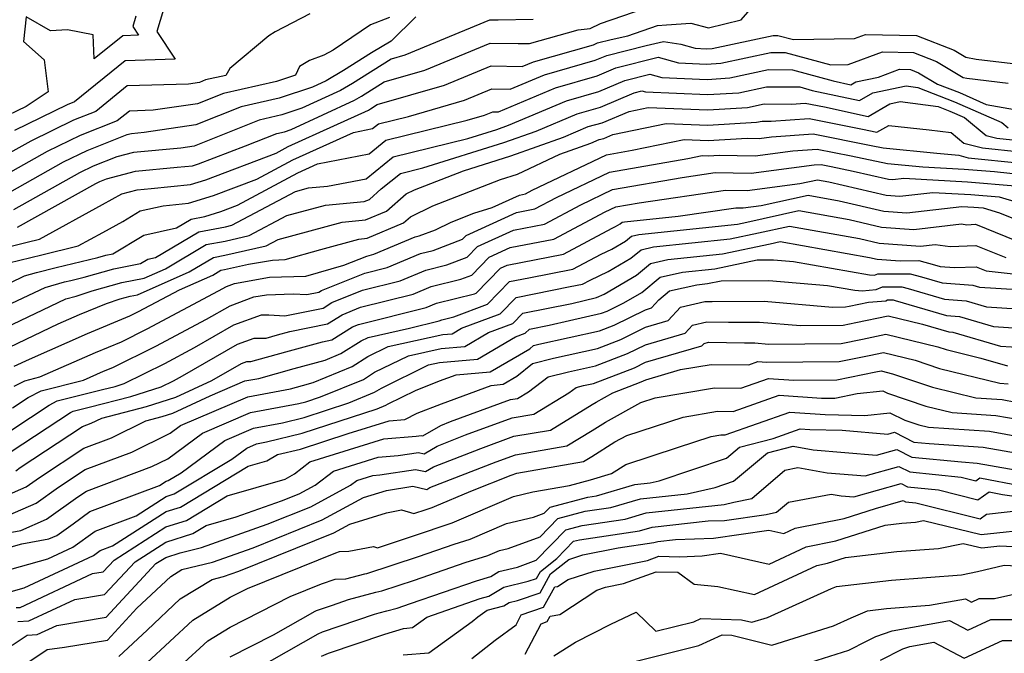
# Model space of a CAD drawing. Extents: x 2007604 to 2015806, y 2839817 to 2846625.
# Drawn here: x 2008963 to 2009106, y 2842116 to 2842208 of the extents above; entities that cross this region are included whole.
import ezdxf

# ---------------------------------------------------------------- set-up
doc = ezdxf.new("R2010")
doc.units = 0

msp = doc.modelspace()

# ---------------------------------------------------------------- linework, layer by layer
at = {"layer": 'Unknown_Line_Type', "color": 0}
for points in [[(2008960.16, 2842175.06, 1868), (2008964.29, 2842176.07, 1868), (2008966.09, 2842176.52, 1868), (2008975.25, 2842181.57, 1868), (2008978.06, 2842183.1, 1868), (2008980.31, 2842183.71, 1868), (2008982.34, 2842183.9, 1868), (2008988.04, 2842184.46, 1868), (2008990.3, 2842185.16, 1868), (2009000.51, 2842189.04, 1868), (2009002.27, 2842189.99, 1868), (2009008.92, 2842192.99, 1868), (2009013.94, 2842195.31, 1868), (2009014.25, 2842195.49, 1868), (2009015.22, 2842196.1, 1868), (2009025.03, 2842198.93, 1868), (2009031.79, 2842201.73, 1868), (2009036.3, 2842201.64, 1868), (2009037.96, 2842202.34, 1868), (2009046.71, 2842204.83, 1868), (2009047.28, 2842205.08, 1868), (2009049.27, 2842205.58, 1868), (2009051.69, 2842206.14, 1868), (2009056.01, 2842207.63, 1868), (2009057.34, 2842207.7, 1868), (2009060.85, 2842207.94, 1868), (2009063.44, 2842207.28, 1868), (2009068.19, 2842208.43, 1868), (2009072.43, 2842213.41, 1868)], [(2008984.59, 2842211.6, 1856), (2008983.17, 2842206.75, 1856), (2008985.8, 2842202.7, 1856), (2008978.52, 2842202.48, 1856), (2008971.17, 2842196.5, 1856), (2008970.09, 2842196.07, 1856), (2008962.44, 2842192.33, 1856)], [(2008962.9, 2842178.26, 1866), (2008974.28, 2842184.62, 1866), (2008974.85, 2842184.9, 1866), (2008975.84, 2842185.29, 1866), (2008980.03, 2842186.43, 1866), (2008986.09, 2842186.97, 1866), (2008988.33, 2842187.2, 1866), (2008989.21, 2842187.47, 1866), (2008996.06, 2842190.08, 1866), (2009000.62, 2842191.91, 1866), (2009001.73, 2842192.16, 1866), (2009002.69, 2842192.48, 1866), (2009011.9, 2842196.73, 1866), (2009012.94, 2842197.34, 1866), (2009016.23, 2842199.42, 1866), (2009022.13, 2842201.13, 1866), (2009031.67, 2842205.07, 1866), (2009035.71, 2842204.99, 1866), (2009037.4, 2842205.02, 1866), (2009044.45, 2842207.01, 1866), (2009046.21, 2842207.18, 1866), (2009047.7, 2842207.89, 1866), (2009054.22, 2842210.14, 1866)], [(2008980.1, 2842208.99, 1854), (2008979.65, 2842207.47, 1854), (2008980.47, 2842206.2, 1854), (2008978.2, 2842206.14, 1854), (2008974.03, 2842202.75, 1854), (2008973.91, 2842206.26, 1854), (2008970.17, 2842206.97, 1854), (2008967.69, 2842206.85, 1854), (2008964.16, 2842208.87, 1854), (2008963.75, 2842205.28, 1854), (2008966.76, 2842202.64, 1854), (2008967.33, 2842197.94, 1854), (2008964.12, 2842195.85, 1854), (2008960.07, 2842193.88, 1854)], [(2009005.43, 2842209.34, 1858), (2009000.37, 2842206.68, 1858), (2008999.47, 2842206.13, 1858), (2008993.79, 2842201.36, 1858), (2008993.18, 2842200.34, 1858), (2008990.25, 2842199.69, 1858), (2008989.34, 2842199.32, 1858), (2008987.77, 2842199.09, 1858), (2008978.84, 2842198.83, 1858), (2008974.28, 2842195.12, 1858), (2008971.04, 2842193.84, 1858), (2008964.81, 2842190.79, 1858), (2008960.47, 2842188.36, 1858)], [(2009017.01, 2842208.77, 1860), (2009014.26, 2842207.7, 1860), (2009008.81, 2842204.04, 1860), (2009007.43, 2842203.32, 1860), (2009005.39, 2842202.54, 1860), (2009003.89, 2842201.63, 1860), (2009003.35, 2842200.39, 1860), (2009000.57, 2842199.46, 1860), (2008992.84, 2842197.74, 1860), (2008989.09, 2842196.23, 1860), (2008982.61, 2842195.27, 1860), (2008979.16, 2842195.17, 1860), (2008977.4, 2842193.74, 1860), (2008971.99, 2842191.61, 1860), (2008967.18, 2842189.25, 1860), (2008961.08, 2842185.83, 1860)], [(2009020.82, 2842208.87, 1862), (2009017.27, 2842205.34, 1862), (2009014.4, 2842203.64, 1862), (2009010.31, 2842201.06, 1862), (2009007.81, 2842199.57, 1862), (2009005.79, 2842198.63, 1862), (2009000.95, 2842197.03, 1862), (2008995.44, 2842195.8, 1862), (2008988.85, 2842193.14, 1862), (2008981.32, 2842192.03, 1862), (2008979.46, 2842191.86, 1862), (2008978.81, 2842191.69, 1862), (2008972.95, 2842189.37, 1862), (2008969.54, 2842187.71, 1862), (2008961.69, 2842183.31, 1862)], [(2009037.89, 2842208.49, 1864), (2009032.8, 2842208.39, 1864), (2009031.55, 2842208.42, 1864), (2009019.24, 2842203.32, 1864), (2009017.23, 2842202.74, 1864), (2009011.62, 2842199.2, 1864), (2009009.86, 2842198.15, 1864), (2009004.24, 2842195.56, 1864), (2009001.34, 2842194.59, 1864), (2008998.03, 2842193.86, 1864), (2008988.6, 2842190.06, 1864), (2008986.63, 2842189.76, 1864), (2008979.75, 2842189.15, 1864), (2008977.33, 2842188.49, 1864), (2008973.9, 2842187.14, 1864), (2008971.91, 2842186.17, 1864), (2008962.29, 2842180.78, 1864)], [(2008961.62, 2842173.04, 1870), (2008966.4, 2842174.22, 1870), (2008971.71, 2842175.53, 1870), (2008975.27, 2842177.49, 1870), (2008978.19, 2842179.08, 1870), (2008980.72, 2842180.61, 1870), (2008984.07, 2842181.36, 1870), (2008987.76, 2842181.73, 1870), (2008991.38, 2842182.85, 1870), (2008997.7, 2842185.25, 1870), (2009002.96, 2842188.08, 1870), (2009011.77, 2842192.05, 1870), (2009014.53, 2842192.6, 1870), (2009015.42, 2842193.31, 1870), (2009019.76, 2842194.39, 1870), (2009027.92, 2842196.74, 1870), (2009031.91, 2842198.39, 1870), (2009034.57, 2842198.34, 1870), (2009039.55, 2842200.45, 1870), (2009046.96, 2842202.56, 1870), (2009048.61, 2842203.26, 1870), (2009054.35, 2842204.7, 1870), (2009056.87, 2842205.29, 1870), (2009059.38, 2842204.88, 1870), (2009061.49, 2842204.31, 1870), (2009063.11, 2842204.24, 1870), (2009063.94, 2842204.29, 1870), (2009072.82, 2842206.19, 1870), (2009073.53, 2842206.19, 1870), (2009075.78, 2842205.57, 1870), (2009084.67, 2842205.73, 1870), (2009086.25, 2842206.33, 1870), (2009093.7, 2842206.19, 1870), (2009099.2, 2842204.04, 1870), (2009100.87, 2842203.03, 1870), (2009102.38, 2842202.72, 1870), (2009108.55, 2842201.98, 1870)], [(2008959.77, 2842169.19, 1872), (2008963.89, 2842171.16, 1872), (2008965.66, 2842171.66, 1872), (2008968.51, 2842172.36, 1872), (2008974.55, 2842173.85, 1872), (2008975.71, 2842174.17, 1872), (2008976.74, 2842174.38, 1872), (2008981.28, 2842177.11, 1872), (2008986.03, 2842178.18, 1872), (2008988.17, 2842179.44, 1872), (2008990.12, 2842179.81, 1872), (2008992.47, 2842180.53, 1872), (2008994.88, 2842181.45, 1872), (2009003.65, 2842186.17, 1872), (2009006.55, 2842187.47, 1872), (2009014.06, 2842188.95, 1872), (2009016.49, 2842190.9, 1872), (2009028.32, 2842193.83, 1872), (2009030.82, 2842194.55, 1872), (2009032.04, 2842195.05, 1872), (2009032.85, 2842195.03, 1872), (2009041.15, 2842198.56, 1872), (2009047.21, 2842200.29, 1872), (2009049.95, 2842201.44, 1872), (2009056.11, 2842202.99, 1872), (2009059.08, 2842202.19, 1872), (2009063.16, 2842202.01, 1872), (2009065.23, 2842202.14, 1872), (2009072.5, 2842203.69, 1872), (2009074.59, 2842203.68, 1872), (2009081.21, 2842201.87, 1872), (2009083.77, 2842201.92, 1872), (2009088.73, 2842203.79, 1872), (2009093.26, 2842203.7, 1872), (2009096.6, 2842202.4, 1872), (2009100.48, 2842200.06, 1872), (2009101.01, 2842199.95, 1872), (2009107.01, 2842199.23, 1872)], [(2008960.42, 2842166.39, 1874), (2008966.91, 2842169.49, 1874), (2008969.7, 2842170.28, 1874), (2008970.62, 2842170.5, 1874), (2008972.56, 2842170.98, 1874), (2008976.89, 2842172.18, 1874), (2008980.76, 2842172.96, 1874), (2008981.83, 2842173.61, 1874), (2008982.95, 2842173.86, 1874), (2008989.25, 2842177.57, 1874), (2008993.13, 2842178.31, 1874), (2008994.08, 2842178.53, 1874), (2009003.35, 2842183.45, 1874), (2009005.24, 2842183.96, 1874), (2009008, 2842184.21, 1874), (2009013.59, 2842185.3, 1874), (2009017.56, 2842188.49, 1874), (2009028.42, 2842191.18, 1874), (2009032.65, 2842192.5, 1874), (2009034.33, 2842193.09, 1874), (2009042.75, 2842196.67, 1874), (2009047.46, 2842198.01, 1874), (2009051.27, 2842199.63, 1874), (2009054.91, 2842200.54, 1874), (2009056.66, 2842200.07, 1874), (2009063.21, 2842199.78, 1874), (2009066.53, 2842199.98, 1874), (2009072.18, 2842201.2, 1874), (2009075.65, 2842201.18, 1874), (2009081.59, 2842199.55, 1874), (2009084.16, 2842199, 1874), (2009084.88, 2842199.42, 1874), (2009088.18, 2842200.1, 1874), (2009091.21, 2842201.25, 1874), (2009092.82, 2842201.22, 1874), (2009094.01, 2842200.75, 1874), (2009096.75, 2842199.1, 1874), (2009099.94, 2842197.85, 1874), (2009103.85, 2842196.14, 1874), (2009109.6, 2842195.12, 1874)], [(2008961.08, 2842163.59, 1876), (2008969.93, 2842167.82, 1876), (2008971.39, 2842168.23, 1876), (2008973.75, 2842168.99, 1876), (2008978.07, 2842170.19, 1876), (2008981.32, 2842170.85, 1876), (2008984.39, 2842172.2, 1876), (2008990.32, 2842175.71, 1876), (2008993.09, 2842176.23, 1876), (2008996.57, 2842177.02, 1876), (2009002.09, 2842179.95, 1876), (2009007.68, 2842181.48, 1876), (2009013.34, 2842181.98, 1876), (2009014.09, 2842182.29, 1876), (2009015.81, 2842183.82, 1876), (2009018.63, 2842186.08, 1876), (2009021.87, 2842186.88, 1876), (2009033.66, 2842190.57, 1876), (2009038.33, 2842192.22, 1876), (2009044.34, 2842194.78, 1876), (2009047.71, 2842195.74, 1876), (2009052.6, 2842197.81, 1876), (2009053.72, 2842198.09, 1876), (2009054.25, 2842197.94, 1876), (2009063.26, 2842197.55, 1876), (2009067.82, 2842197.83, 1876), (2009071.86, 2842198.7, 1876), (2009076.71, 2842198.67, 1876), (2009078.53, 2842198.18, 1876), (2009085.42, 2842196.69, 1876), (2009087.35, 2842197.83, 1876), (2009092.18, 2842198.82, 1876), (2009093.91, 2842198.6, 1876), (2009099.24, 2842196.51, 1876), (2009106.11, 2842193.51, 1876), (2009107.03, 2842192.74, 1876)], [(2008961.73, 2842160.79, 1878), (2008968.8, 2842164.17, 1878), (2008971.89, 2842165.53, 1878), (2008975.81, 2842167.16, 1878), (2008977.8, 2842167.8, 1878), (2008979.25, 2842168.2, 1878), (2008980.34, 2842168.42, 1878), (2008987.85, 2842171.74, 1878), (2008991.4, 2842173.84, 1878), (2008993.05, 2842174.16, 1878), (2008999.05, 2842175.52, 1878), (2009000.83, 2842176.46, 1878), (2009010.12, 2842179, 1878), (2009013.54, 2842179.3, 1878), (2009016.57, 2842180.58, 1878), (2009019.45, 2842183.12, 1878), (2009020.63, 2842183.71, 1878), (2009027.77, 2842186.48, 1878), (2009034.67, 2842188.64, 1878), (2009042.32, 2842191.35, 1878), (2009045.94, 2842192.89, 1878), (2009047.96, 2842193.46, 1878), (2009051.87, 2842195.12, 1878), (2009054.65, 2842195.7, 1878), (2009063.31, 2842195.32, 1878), (2009069.12, 2842195.68, 1878), (2009071.55, 2842196.2, 1878), (2009075.52, 2842196.18, 1878), (2009077.51, 2842196.32, 1878), (2009080.29, 2842195.76, 1878), (2009086.68, 2842194.38, 1878), (2009089.82, 2842196.23, 1878), (2009091.3, 2842196.54, 1878), (2009096.87, 2842195.82, 1878), (2009098.54, 2842195.17, 1878), (2009100.69, 2842194.23, 1878), (2009103.82, 2842191.61, 1878), (2009105.4, 2842191.21, 1878), (2009108.59, 2842190.88, 1878)], [(2008962.39, 2842157.99, 1880), (2008964.62, 2842159.05, 1880), (2008973.06, 2842162.77, 1880), (2008979.24, 2842165.34, 1880), (2008980.48, 2842165.95, 1880), (2008986.46, 2842169.14, 1880), (2008991.31, 2842171.28, 1880), (2008992.47, 2842171.97, 1880), (2008993.02, 2842172.08, 1880), (2008996.49, 2842172.87, 1880), (2008999.99, 2842173.47, 1880), (2009001.81, 2842173.54, 1880), (2009007.03, 2842175.01, 1880), (2009012.56, 2842176.52, 1880), (2009013.74, 2842176.63, 1880), (2009019.06, 2842178.87, 1880), (2009020.07, 2842179.76, 1880), (2009023.3, 2842181.35, 1880), (2009033.18, 2842185.19, 1880), (2009035.64, 2842185.95, 1880), (2009041.78, 2842188.87, 1880), (2009046.32, 2842190.48, 1880), (2009047.53, 2842191, 1880), (2009048.21, 2842191.19, 1880), (2009049.53, 2842191.74, 1880), (2009057.27, 2842193.36, 1880), (2009063.35, 2842193.09, 1880), (2009070.42, 2842193.53, 1880), (2009071.23, 2842193.7, 1880), (2009072.56, 2842193.69, 1880), (2009078.09, 2842194.09, 1880), (2009085.84, 2842192.52, 1880), (2009087.94, 2842192.07, 1880), (2009089.66, 2842193.08, 1880), (2009095.55, 2842192.43, 1880), (2009098.76, 2842192.03, 1880), (2009100.6, 2842190.49, 1880), (2009103.3, 2842189.79, 1880), (2009108.76, 2842189.23, 1880)], [(2008962.4, 2842155.08, 1882), (2008963.96, 2842155.9, 1882), (2008966.13, 2842156.45, 1882), (2008974.24, 2842160.02, 1882), (2008978, 2842161.58, 1882), (2008981.75, 2842163.44, 1882), (2008992.12, 2842168.96, 1882), (2008993.28, 2842169.63, 1882), (2008994.44, 2842170.06, 1882), (2008999.55, 2842170.95, 1882), (2009004.81, 2842171.14, 1882), (2009010.37, 2842172.71, 1882), (2009013.7, 2842174.04, 1882), (2009014.74, 2842174.3, 1882), (2009020.76, 2842176.83, 1882), (2009021.33, 2842176.97, 1882), (2009023.7, 2842177.88, 1882), (2009025.97, 2842179, 1882), (2009029.28, 2842180.29, 1882), (2009031.94, 2842181.1, 1882), (2009035.93, 2842182.93, 1882), (2009036.78, 2842183.09, 1882), (2009037.77, 2842183.62, 1882), (2009048.57, 2842188.79, 1882), (2009052.34, 2842189.45, 1882), (2009059.88, 2842191.02, 1882), (2009063.4, 2842190.86, 1882), (2009069.06, 2842191.21, 1882), (2009070.78, 2842191.19, 1882), (2009072.61, 2842191.42, 1882), (2009078.67, 2842191.85, 1882), (2009087.08, 2842190.16, 1882), (2009088.86, 2842189.79, 1882), (2009096.63, 2842189.01, 1882), (2009099.87, 2842188.72, 1882), (2009101.21, 2842188.37, 1882), (2009108.92, 2842187.58, 1882)], [(2008962.17, 2842151.95, 1884), (2008964.41, 2842153.43, 1884), (2008966.3, 2842154.42, 1884), (2008972.5, 2842155.98, 1884), (2008975.41, 2842157.26, 1884), (2008976.76, 2842157.82, 1884), (2008983.03, 2842160.92, 1884), (2008990.38, 2842164.84, 1884), (2008993.82, 2842166.82, 1884), (2008997.28, 2842168.11, 1884), (2008999.1, 2842168.42, 1884), (2009002.99, 2842168.57, 1884), (2009004.96, 2842168.43, 1884), (2009006.72, 2842168.79, 1884), (2009007.12, 2842169.04, 1884), (2009013.4, 2842171.55, 1884), (2009016.65, 2842172.36, 1884), (2009021.53, 2842174.42, 1884), (2009023.35, 2842174.87, 1884), (2009027.65, 2842176.51, 1884), (2009028.15, 2842177.03, 1884), (2009035.48, 2842180.38, 1884), (2009038.16, 2842180.9, 1884), (2009041.3, 2842182.57, 1884), (2009049.02, 2842186.27, 1884), (2009060.44, 2842188.25, 1884), (2009062.49, 2842188.68, 1884), (2009063.45, 2842188.64, 1884), (2009064.99, 2842188.73, 1884), (2009070.21, 2842188.66, 1884), (2009075.71, 2842189.37, 1884), (2009079.26, 2842189.62, 1884), (2009084.17, 2842188.63, 1884), (2009089.46, 2842187.53, 1884), (2009092.07, 2842187.27, 1884), (2009094.63, 2842187.04, 1884), (2009100.64, 2842186.7, 1884), (2009105.04, 2842186.34, 1884), (2009109.08, 2842185.93, 1884)], [(2008962.06, 2842148.76, 1886), (2008967.5, 2842152.34, 1886), (2008968.64, 2842152.94, 1886), (2008975.23, 2842154.6, 1886), (2008977.08, 2842155.07, 1886), (2008978.42, 2842155.5, 1886), (2008984.3, 2842158.41, 1886), (2008988.65, 2842160.72, 1886), (2008994.37, 2842164.02, 1886), (2008998.38, 2842165.51, 1886), (2008999.45, 2842165.51, 1886), (2009001.77, 2842165.34, 1886), (2009007.36, 2842166.48, 1886), (2009008.63, 2842167.27, 1886), (2009013.1, 2842169.07, 1886), (2009018.55, 2842170.42, 1886), (2009022.31, 2842172.01, 1886), (2009025.36, 2842172.77, 1886), (2009028.31, 2842173.89, 1886), (2009029.83, 2842175.45, 1886), (2009035.03, 2842177.83, 1886), (2009039.54, 2842178.71, 1886), (2009044.83, 2842181.52, 1886), (2009049.48, 2842183.75, 1886), (2009059.58, 2842185.5, 1886), (2009064.41, 2842186.2, 1886), (2009069.63, 2842186.12, 1886), (2009078.81, 2842187.31, 1886), (2009079.84, 2842187.39, 1886), (2009081.27, 2842187.1, 1886), (2009084.47, 2842186.43, 1886), (2009089.6, 2842185.24, 1886), (2009090.26, 2842185.19, 1886), (2009091.85, 2842185.37, 1886), (2009101.11, 2842184.86, 1886), (2009108.06, 2842184.29, 1886)], [(2008961.95, 2842145.57, 1888), (2008970.58, 2842151.25, 1888), (2008970.98, 2842151.46, 1888), (2008973.31, 2842152.04, 1888), (2008979.36, 2842153.6, 1888), (2008983.76, 2842154.99, 1888), (2008985.57, 2842155.89, 1888), (2008986.91, 2842156.6, 1888), (2008994.91, 2842161.22, 1888), (2008997.32, 2842162.11, 1888), (2008999.06, 2842162.11, 1888), (2009000.73, 2842162.57, 1888), (2009002.49, 2842163.05, 1888), (2009008, 2842164.17, 1888), (2009010.13, 2842165.51, 1888), (2009012.79, 2842166.58, 1888), (2009020.45, 2842168.48, 1888), (2009023.09, 2842169.6, 1888), (2009027.38, 2842170.66, 1888), (2009028.98, 2842171.27, 1888), (2009031.51, 2842173.88, 1888), (2009034.58, 2842175.28, 1888), (2009040.93, 2842176.52, 1888), (2009048.37, 2842180.47, 1888), (2009049.94, 2842181.23, 1888), (2009053.35, 2842181.82, 1888), (2009065.91, 2842183.64, 1888), (2009069.05, 2842183.59, 1888), (2009076.74, 2842184.59, 1888), (2009079.28, 2842185.15, 1888), (2009080.95, 2842184.85, 1888), (2009089.27, 2842182.91, 1888), (2009091.27, 2842182.77, 1888), (2009096.06, 2842183.32, 1888), (2009101.58, 2842183.01, 1888), (2009105.73, 2842182.67, 1888), (2009113.05, 2842180.48, 1888)], [(2008962.63, 2842142.78, 1890), (2008963.27, 2842143.24, 1890), (2008972.35, 2842149.22, 1890), (2008973.6, 2842149.7, 1890), (2008975.17, 2842150.46, 1890), (2008981.65, 2842152.13, 1890), (2008985.91, 2842153.48, 1890), (2008991.14, 2842155.92, 1890), (2008995.45, 2842158.41, 1890), (2008996.27, 2842158.71, 1890), (2008996.85, 2842158.71, 1890), (2009001.94, 2842160.12, 1890), (2009007.27, 2842161.58, 1890), (2009008.64, 2842161.86, 1890), (2009011.64, 2842163.75, 1890), (2009012.49, 2842164.09, 1890), (2009022.35, 2842166.55, 1890), (2009023.87, 2842167.18, 1890), (2009029.4, 2842168.56, 1890), (2009029.64, 2842168.65, 1890), (2009033.18, 2842172.3, 1890), (2009034.13, 2842172.73, 1890), (2009042.31, 2842174.33, 1890), (2009049.39, 2842178.09, 1890), (2009049.9, 2842178.34, 1890), (2009050.56, 2842178.72, 1890), (2009050.85, 2842178.96, 1890), (2009051.2, 2842179.04, 1890), (2009058.99, 2842179.86, 1890), (2009067.41, 2842181.08, 1890), (2009068.47, 2842181.06, 1890), (2009071.07, 2842181.4, 1890), (2009077.93, 2842182.9, 1890), (2009082.44, 2842182.1, 1890), (2009088.94, 2842180.59, 1890), (2009092.28, 2842180.35, 1890), (2009100.28, 2842181.27, 1890), (2009102.06, 2842181.17, 1890), (2009103.39, 2842181.06, 1890), (2009105.75, 2842180.35, 1890), (2009112.44, 2842177.65, 1890)], [(2008958.55, 2842138.01, 1892), (2008964.12, 2842140.43, 1892), (2008966.06, 2842141.82, 1892), (2008972.54, 2842146.09, 1892), (2008976.55, 2842147.6, 1892), (2008981.57, 2842150.06, 1892), (2008983.94, 2842150.66, 1892), (2008985.49, 2842151.16, 1892), (2008990.91, 2842153.69, 1892), (2008995.94, 2842155.86, 1892), (2008998, 2842156.24, 1892), (2009003.15, 2842157.66, 1892), (2009007.66, 2842158.91, 1892), (2009009.95, 2842159.84, 1892), (2009012.87, 2842161.71, 1892), (2009013.89, 2842162.21, 1892), (2009019.93, 2842163.53, 1892), (2009024.25, 2842164.61, 1892), (2009024.64, 2842164.77, 1892), (2009026.35, 2842165.2, 1892), (2009031.26, 2842167.03, 1892), (2009034.47, 2842170.32, 1892), (2009037.28, 2842170.89, 1892), (2009043.69, 2842172.14, 1892), (2009047.8, 2842174.32, 1892), (2009049.36, 2842175.07, 1892), (2009051.35, 2842176.23, 1892), (2009052.23, 2842176.96, 1892), (2009053.31, 2842177.21, 1892), (2009067.65, 2842178.71, 1892), (2009069.01, 2842179, 1892), (2009076.58, 2842180.66, 1892), (2009083.92, 2842179.36, 1892), (2009088.61, 2842178.26, 1892), (2009093.29, 2842177.93, 1892), (2009100.25, 2842178.73, 1892), (2009101, 2842178.61, 1892), (2009102.3, 2842178.67, 1892), (2009109.58, 2842175.73, 1892)], [(2008959.21, 2842135.29, 1894), (2008965.61, 2842138.07, 1894), (2008968.85, 2842140.4, 1894), (2008972.74, 2842142.96, 1894), (2008979.49, 2842145.5, 1894), (2008985.11, 2842148.25, 1894), (2008986.61, 2842149.36, 1894), (2008996.37, 2842153.57, 1894), (2009002.62, 2842154.73, 1894), (2009004.36, 2842155.21, 1894), (2009005.89, 2842155.63, 1894), (2009011.58, 2842157.96, 1894), (2009013.86, 2842159.42, 1894), (2009016.83, 2842160.87, 1894), (2009024.75, 2842162.61, 1894), (2009026.12, 2842162.73, 1894), (2009027.49, 2842163.53, 1894), (2009033.1, 2842165.62, 1894), (2009035.43, 2842168.02, 1894), (2009043.31, 2842169.61, 1894), (2009045.07, 2842169.95, 1894), (2009046.21, 2842170.55, 1894), (2009048.81, 2842171.8, 1894), (2009052.14, 2842173.74, 1894), (2009053.61, 2842174.96, 1894), (2009055.42, 2842175.37, 1894), (2009066.56, 2842176.54, 1894), (2009070.71, 2842177.43, 1894), (2009075.22, 2842178.42, 1894), (2009085.4, 2842176.61, 1894), (2009088.28, 2842175.94, 1894), (2009094.3, 2842175.51, 1894), (2009096.39, 2842175.75, 1894), (2009098.57, 2842175.42, 1894), (2009102.33, 2842175.59, 1894), (2009106.71, 2842173.82, 1894)], [(2008955.95, 2842132.71, 1896), (2008963.34, 2842134.07, 1896), (2008967.11, 2842135.71, 1896), (2008971.65, 2842138.97, 1896), (2008972.93, 2842139.82, 1896), (2008982.44, 2842143.4, 1896), (2008984.77, 2842144.54, 1896), (2008989.82, 2842148.26, 1896), (2008996.8, 2842151.28, 1896), (2009003.82, 2842152.58, 1896), (2009004.85, 2842152.83, 1896), (2009006.99, 2842153.54, 1896), (2009013.22, 2842156.08, 1896), (2009014.85, 2842157.12, 1896), (2009019.76, 2842159.54, 1896), (2009024.51, 2842160.58, 1896), (2009027.97, 2842160.89, 1896), (2009031.42, 2842162.91, 1896), (2009034.94, 2842164.21, 1896), (2009036.39, 2842165.72, 1896), (2009043.55, 2842167.16, 1896), (2009047.15, 2842167.99, 1896), (2009048.27, 2842168.52, 1896), (2009052.94, 2842171.25, 1896), (2009055, 2842172.97, 1896), (2009057.53, 2842173.54, 1896), (2009065.46, 2842174.37, 1896), (2009072.41, 2842175.85, 1896), (2009073.87, 2842176.18, 1896), (2009086.88, 2842173.86, 1896), (2009087.96, 2842173.61, 1896), (2009091.32, 2842173.37, 1896), (2009094.02, 2842173.38, 1896), (2009096.32, 2842172.76, 1896), (2009097.12, 2842172.52, 1896), (2009099.23, 2842172.37, 1896), (2009102.36, 2842172.5, 1896), (2009103.84, 2842171.91, 1896), (2009116.09, 2842170.53, 1896)], [(2008956.96, 2842130.29, 1898), (2008963.53, 2842132.14, 1898), (2008967.46, 2842132.86, 1898), (2008968.6, 2842133.35, 1898), (2008970.98, 2842135.07, 1898), (2008973.41, 2842136.84, 1898), (2008983.54, 2842140.63, 1898), (2008984.52, 2842141.27, 1898), (2008984.79, 2842141.35, 1898), (2008986.68, 2842142.49, 1898), (2008993.03, 2842147.17, 1898), (2008997.24, 2842148.99, 1898), (2009001.46, 2842149.78, 1898), (2009004.58, 2842150.54, 1898), (2009011.1, 2842152.67, 1898), (2009014.85, 2842154.21, 1898), (2009015.83, 2842154.83, 1898), (2009022.7, 2842158.2, 1898), (2009024.27, 2842158.55, 1898), (2009029.83, 2842159.05, 1898), (2009035.35, 2842162.28, 1898), (2009036.77, 2842162.81, 1898), (2009037.36, 2842163.41, 1898), (2009040.24, 2842164, 1898), (2009043.19, 2842164.68, 1898), (2009047.88, 2842165.71, 1898), (2009048.7, 2842166.02, 1898), (2009051.13, 2842167.24, 1898), (2009053.73, 2842168.76, 1898), (2009056.38, 2842170.97, 1898), (2009059.64, 2842171.7, 1898), (2009064.37, 2842172.2, 1898), (2009070.5, 2842173.51, 1898), (2009072.87, 2842173.52, 1898), (2009075.79, 2842173.27, 1898), (2009086.88, 2842171.32, 1898), (2009087.59, 2842171.26, 1898), (2009088.05, 2842171.46, 1898), (2009092.78, 2842171.48, 1898), (2009094.41, 2842171.04, 1898), (2009097.44, 2842170.14, 1898), (2009101.91, 2842169.81, 1898), (2009102.88, 2842169.52, 1898), (2009108.38, 2842169.16, 1898)], [(2008959.28, 2842127.7, 1900), (2008967.27, 2842129.94, 1900), (2008970.95, 2842131.65, 1900), (2008974.16, 2842134, 1900), (2008980.13, 2842136.24, 1900), (2008984.51, 2842139.05, 1900), (2008985.69, 2842139.42, 1900), (2008994.08, 2842144.49, 1900), (2008996.24, 2842146.08, 1900), (2008997.67, 2842146.7, 1900), (2008999.11, 2842146.97, 1900), (2009004.31, 2842148.24, 1900), (2009015.21, 2842151.81, 1900), (2009016.49, 2842152.33, 1900), (2009016.82, 2842152.54, 1900), (2009020.77, 2842154.48, 1900), (2009024.3, 2842155.86, 1900), (2009026.71, 2842156.76, 1900), (2009031.68, 2842157.21, 1900), (2009037.41, 2842160.56, 1900), (2009037.96, 2842161.02, 1900), (2009038.72, 2842161.21, 1900), (2009047.58, 2842163.15, 1900), (2009049.69, 2842163.96, 1900), (2009054.24, 2842166.24, 1900), (2009055.11, 2842166.5, 1900), (2009056.2, 2842167.66, 1900), (2009057.76, 2842168.97, 1900), (2009061.75, 2842169.87, 1900), (2009063.28, 2842170.03, 1900), (2009065.27, 2842170.46, 1900), (2009072.2, 2842170.49, 1900), (2009080.73, 2842169.77, 1900), (2009084.71, 2842169.06, 1900), (2009085.78, 2842168.97, 1900), (2009087.84, 2842169.16, 1900), (2009088.77, 2842169.56, 1900), (2009091.54, 2842169.58, 1900), (2009092.49, 2842169.32, 1900), (2009097.76, 2842167.76, 1900), (2009100.94, 2842167.52, 1900), (2009103.9, 2842166.66, 1900), (2009115.02, 2842165.92, 1900)], [(2008961.61, 2842125.11, 1902), (2008963.83, 2842125.73, 1902), (2008973.94, 2842130.45, 1902), (2008974.91, 2842131.16, 1902), (2008976.72, 2842131.84, 1902), (2008984.49, 2842136.83, 1902), (2008986.58, 2842137.48, 1902), (2008996.42, 2842143.43, 1902), (2008999.18, 2842144.23, 1902), (2009000.72, 2842145.13, 1902), (2009004.04, 2842145.94, 1902), (2009011, 2842148.22, 1902), (2009016.95, 2842150.07, 1902), (2009019.23, 2842150.25, 1902), (2009021.05, 2842151.15, 1902), (2009024.59, 2842152.54, 1902), (2009031.78, 2842155.21, 1902), (2009033.53, 2842155.37, 1902), (2009035.55, 2842156.55, 1902), (2009037.8, 2842158.42, 1902), (2009040.89, 2842159.2, 1902), (2009047.28, 2842160.6, 1902), (2009050.68, 2842161.9, 1902), (2009054.26, 2842163.69, 1902), (2009057.56, 2842164.66, 1902), (2009059.36, 2842166.58, 1902), (2009062.9, 2842167.44, 1902), (2009063.98, 2842167.42, 1902), (2009071.53, 2842167.46, 1902), (2009081.45, 2842166.62, 1902), (2009083.35, 2842166.63, 1902), (2009083.92, 2842166.75, 1902), (2009086.73, 2842167.33, 1902), (2009089.21, 2842167.55, 1902), (2009089.48, 2842167.67, 1902), (2009090.3, 2842167.67, 1902), (2009090.57, 2842167.59, 1902), (2009098.07, 2842165.38, 1902), (2009099.97, 2842165.23, 1902), (2009104.92, 2842163.79, 1902), (2009112.87, 2842163.27, 1902)], [(2008962.66, 2842122.86, 1904), (2008963.27, 2842122.89, 1904), (2008973.78, 2842127.8, 1904), (2008975.36, 2842128.06, 1904), (2008976.95, 2842129.78, 1904), (2008984.47, 2842134.61, 1904), (2008987.48, 2842135.55, 1904), (2008993.38, 2842139.12, 1904), (2009001.84, 2842141.56, 1904), (2009003.19, 2842142.35, 1904), (2009005.44, 2842144.08, 1904), (2009016.16, 2842147.41, 1904), (2009020.91, 2842147.8, 1904), (2009021.66, 2842147.91, 1904), (2009021.88, 2842147.87, 1904), (2009024.46, 2842149.38, 1904), (2009025.88, 2842149.94, 1904), (2009034.64, 2842153.15, 1904), (2009035.63, 2842153.32, 1904), (2009037.22, 2842154.29, 1904), (2009040.1, 2842156.44, 1904), (2009043.07, 2842157.19, 1904), (2009046.98, 2842158.05, 1904), (2009051.66, 2842159.84, 1904), (2009054.27, 2842161.14, 1904), (2009060.01, 2842162.82, 1904), (2009061.08, 2842163.96, 1904), (2009063.17, 2842164.47, 1904), (2009066.33, 2842164.41, 1904), (2009070.86, 2842164.43, 1904), (2009076.81, 2842163.93, 1904), (2009083.04, 2842163.98, 1904), (2009084.89, 2842164.35, 1904), (2009089.58, 2842165.32, 1904), (2009094.59, 2842164.12, 1904), (2009098.39, 2842162.99, 1904), (2009099, 2842162.95, 1904), (2009105.94, 2842160.92, 1904), (2009110.73, 2842160.61, 1904)], [(2008962.91, 2842120.84, 1906), (2008964.51, 2842120.91, 1906), (2008971.2, 2842124.03, 1906), (2008975.56, 2842124.75, 1906), (2008979.99, 2842129.52, 1906), (2008984.46, 2842132.39, 1906), (2008988.37, 2842133.62, 1906), (2008990.34, 2842134.81, 1906), (2008994.7, 2842136.07, 1906), (2009001.28, 2842138.39, 1906), (2009003.84, 2842139.42, 1906), (2009006.18, 2842140.69, 1906), (2009008.85, 2842142.73, 1906), (2009015.37, 2842144.76, 1906), (2009018.25, 2842144.99, 1906), (2009021.24, 2842145.45, 1906), (2009022.07, 2842145.27, 1906), (2009023.94, 2842146.36, 1906), (2009028.09, 2842147.99, 1906), (2009034.87, 2842150.48, 1906), (2009038.03, 2842151.02, 1906), (2009043.1, 2842154.11, 1906), (2009044.16, 2842154.9, 1906), (2009045.25, 2842155.18, 1906), (2009046.68, 2842155.49, 1906), (2009052.65, 2842157.77, 1906), (2009054.28, 2842158.59, 1906), (2009062.47, 2842160.98, 1906), (2009062.8, 2842161.33, 1906), (2009063.45, 2842161.49, 1906), (2009068.68, 2842161.4, 1906), (2009070.19, 2842161.4, 1906), (2009072.18, 2842161.24, 1906), (2009082.73, 2842161.32, 1906), (2009085.86, 2842161.96, 1906), (2009089.23, 2842162.66, 1906), (2009096.82, 2842160.83, 1906), (2009098.02, 2842160.42, 1906), (2009103.04, 2842159.2, 1906), (2009106.96, 2842158.06, 1906)], [(2008962.1, 2842117.38, 1908), (2008964.3, 2842118.86, 1908), (2008965.76, 2842118.93, 1908), (2008968.61, 2842120.26, 1908), (2008975.77, 2842121.44, 1908), (2008983.02, 2842129.26, 1908), (2008984.44, 2842130.17, 1908), (2008986.55, 2842130.83, 1908), (2008989.63, 2842131.6, 1908), (2008999.22, 2842134.98, 1908), (2009005.54, 2842137.52, 1908), (2009011.32, 2842140.66, 1908), (2009012.26, 2842141.38, 1908), (2009014.57, 2842142.1, 1908), (2009015.6, 2842142.18, 1908), (2009020.81, 2842142.98, 1908), (2009022.27, 2842142.67, 1908), (2009023.42, 2842143.34, 1908), (2009030.3, 2842146.04, 1908), (2009035.1, 2842147.8, 1908), (2009040.42, 2842148.71, 1908), (2009046.5, 2842152.42, 1908), (2009047.08, 2842152.79, 1908), (2009049.53, 2842154.14, 1908), (2009053.64, 2842155.71, 1908), (2009054.29, 2842156.04, 1908), (2009059.37, 2842157.52, 1908), (2009063.83, 2842158.27, 1908), (2009069.29, 2842158.19, 1908), (2009070.63, 2842158.67, 1908), (2009071.86, 2842158.58, 1908), (2009082.42, 2842158.67, 1908), (2009086.83, 2842159.57, 1908), (2009088.89, 2842159.99, 1908), (2009093.52, 2842158.88, 1908), (2009097.02, 2842157.68, 1908), (2009105.81, 2842155.54, 1908), (2009107.05, 2842155.46, 1908)], [(2008963.78, 2842114.46, 1910), (2008967.17, 2842116.77, 1910), (2008969.72, 2842117.1, 1910), (2008975.98, 2842118.13, 1910), (2008980.26, 2842122.75, 1910), (2008985.17, 2842127.4, 1910), (2008986.79, 2842128.38, 1910), (2008991.25, 2842129.49, 1910), (2008997.15, 2842131.57, 1910), (2009007.23, 2842135.62, 1910), (2009013.24, 2842138.88, 1910), (2009016.55, 2842139.93, 1910), (2009020.38, 2842140.52, 1910), (2009022.46, 2842140.07, 1910), (2009022.9, 2842140.33, 1910), (2009032.51, 2842144.09, 1910), (2009035.33, 2842145.12, 1910), (2009042.82, 2842146.41, 1910), (2009046.48, 2842148.64, 1910), (2009048.44, 2842149.88, 1910), (2009053.6, 2842152.73, 1910), (2009055.67, 2842153.4, 1910), (2009064.29, 2842154.86, 1910), (2009068.14, 2842154.8, 1910), (2009072.17, 2842156.22, 1910), (2009075.86, 2842155.96, 1910), (2009082.1, 2842156.01, 1910), (2009087.8, 2842157.17, 1910), (2009088.54, 2842157.33, 1910), (2009090.22, 2842156.92, 1910), (2009096.03, 2842154.94, 1910), (2009102.35, 2842153.4, 1910), (2009106.14, 2842153.15, 1910), (2009108.16, 2842152.79, 1910)], [(2008977.6, 2842115.73, 1912), (2008981.73, 2842119.57, 1912), (2008986.56, 2842124.14, 1912), (2008991.2, 2842126.96, 1912), (2008992.87, 2842127.38, 1912), (2008995.08, 2842128.16, 1912), (2009008.92, 2842133.72, 1912), (2009011.25, 2842134.98, 1912), (2009016.59, 2842136.67, 1912), (2009018.74, 2842137.09, 1912), (2009020.55, 2842136.55, 1912), (2009022.36, 2842137.15, 1912), (2009023.2, 2842137.44, 1912), (2009023.57, 2842137.56, 1912), (2009028.83, 2842139.83, 1912), (2009034.72, 2842142.14, 1912), (2009035.55, 2842142.44, 1912), (2009045.22, 2842144.11, 1912), (2009046.46, 2842144.87, 1912), (2009049.8, 2842146.97, 1912), (2009051.52, 2842147.92, 1912), (2009059.75, 2842150.6, 1912), (2009064.76, 2842151.44, 1912), (2009067, 2842151.41, 1912), (2009073.7, 2842153.77, 1912), (2009079.85, 2842153.34, 1912), (2009081.79, 2842153.35, 1912), (2009085.06, 2842154.02, 1912), (2009088.8, 2842154.43, 1912), (2009089.46, 2842154.1, 1912), (2009095.03, 2842152.19, 1912), (2009098.89, 2842151.25, 1912), (2009105.23, 2842150.84, 1912), (2009108.62, 2842150.24, 1912)], [(2008981.69, 2842114.81, 1914), (2008988.38, 2842121.03, 1914), (2008993.83, 2842124.37, 1914), (2008996.33, 2842125.64, 1914), (2009009.22, 2842130.84, 1914), (2009009.74, 2842131.03, 1914), (2009011.11, 2842131.06, 1914), (2009014.67, 2842131.76, 1914), (2009015.27, 2842131.58, 1914), (2009021.79, 2842133.72, 1914), (2009024.81, 2842134.77, 1914), (2009026.15, 2842135.18, 1914), (2009035.06, 2842139.04, 1914), (2009037.88, 2842139.7, 1914), (2009043.18, 2842140.65, 1914), (2009046.27, 2842141.47, 1914), (2009049.29, 2842142.36, 1914), (2009051.38, 2842143.67, 1914), (2009058.92, 2842146.19, 1914), (2009063.84, 2842147.79, 1914), (2009065.23, 2842148.03, 1914), (2009065.85, 2842148.02, 1914), (2009075.24, 2842151.32, 1914), (2009080.42, 2842150.96, 1914), (2009086.2, 2842150.83, 1914), (2009089.82, 2842151.22, 1914), (2009092.02, 2842150.14, 1914), (2009094.03, 2842149.45, 1914), (2009095.43, 2842149.11, 1914), (2009104.32, 2842148.53, 1914), (2009109.07, 2842147.69, 1914)], [(2008986.56, 2842114.31, 1916), (2008990.56, 2842118.03, 1916), (2008993.82, 2842120.02, 1916), (2009002.56, 2842124.46, 1916), (2009007.13, 2842126.3, 1916), (2009009.08, 2842126.99, 1916), (2009010.67, 2842127.03, 1916), (2009013.43, 2842127.75, 1916), (2009013.72, 2842127.83, 1916), (2009021.22, 2842130.29, 1916), (2009026.42, 2842132.1, 1916), (2009028.74, 2842132.8, 1916), (2009034.03, 2842135.1, 1916), (2009037.96, 2842136.02, 1916), (2009039.52, 2842136.59, 1916), (2009040.38, 2842137.47, 1916), (2009045.88, 2842138.95, 1916), (2009047.13, 2842139.13, 1916), (2009052.71, 2842140.76, 1916), (2009054.92, 2842141, 1916), (2009056.26, 2842141.3, 1916), (2009066.04, 2842144.63, 1916), (2009067.92, 2842146.21, 1916), (2009072.86, 2842147.49, 1916), (2009076.78, 2842148.87, 1916), (2009078.18, 2842148.77, 1916), (2009082.87, 2842148.67, 1916), (2009089.51, 2842148.1, 1916), (2009090.49, 2842148.38, 1916), (2009093.33, 2842146.96, 1916), (2009095.52, 2842146.73, 1916), (2009103.41, 2842146.22, 1916), (2009109.53, 2842145.14, 1916)], [(2008993.8, 2842115.68, 1918), (2009000.11, 2842118.88, 1918), (2009006.18, 2842122.33, 1918), (2009006.38, 2842122.42, 1918), (2009008.73, 2842123.21, 1918), (2009011.05, 2842124.04, 1918), (2009015.02, 2842125.08, 1918), (2009015.91, 2842125.31, 1918), (2009020.65, 2842126.86, 1918), (2009028.03, 2842129.43, 1918), (2009031.32, 2842130.43, 1918), (2009033.01, 2842131.16, 1918), (2009034.27, 2842131.45, 1918), (2009038.95, 2842133.18, 1918), (2009041.52, 2842135.82, 1918), (2009045.47, 2842136.88, 1918), (2009049.21, 2842137.43, 1918), (2009053.54, 2842138.69, 1918), (2009060.3, 2842139.44, 1918), (2009064.41, 2842140.36, 1918), (2009067.05, 2842141.26, 1918), (2009071.99, 2842145.38, 1918), (2009075.74, 2842146.36, 1918), (2009078.64, 2842145.85, 1918), (2009087.87, 2842145.06, 1918), (2009090.81, 2842145.89, 1918), (2009093.02, 2842144.78, 1918), (2009100.22, 2842144.06, 1918), (2009102.5, 2842143.91, 1918), (2009109.98, 2842142.59, 1918)], [(2008995.29, 2842112.6, 1920), (2009006.64, 2842119.04, 1920), (2009007.25, 2842119.32, 1920), (2009014.85, 2842121.88, 1920), (2009015.5, 2842122.11, 1920), (2009016.61, 2842122.4, 1920), (2009018.1, 2842122.78, 1920), (2009020.08, 2842123.43, 1920), (2009029.65, 2842126.76, 1920), (2009031.75, 2842127.4, 1920), (2009032.92, 2842128.11, 1920), (2009035.65, 2842128.76, 1920), (2009038.37, 2842129.76, 1920), (2009042.65, 2842134.16, 1920), (2009045.06, 2842134.81, 1920), (2009051.29, 2842135.73, 1920), (2009054.38, 2842136.63, 1920), (2009065.69, 2842137.88, 1920), (2009067.1, 2842138.2, 1920), (2009069.72, 2842138.75, 1920), (2009074.52, 2842142.89, 1920), (2009076.41, 2842143.24, 1920), (2009080.68, 2842142.5, 1920), (2009086.23, 2842142.02, 1920), (2009091.12, 2842143.4, 1920), (2009092.71, 2842142.61, 1920), (2009100.18, 2842141.86, 1920), (2009102.32, 2842141.32, 1920), (2009102.92, 2842141.75, 1920), (2009108.99, 2842140.61, 1920)], [(2009007.09, 2842115.76, 1922), (2009008.13, 2842116.23, 1922), (2009016.35, 2842118.99, 1922), (2009019.04, 2842119.81, 1922), (2009019.52, 2842119.87, 1922), (2009020.35, 2842119.94, 1922), (2009022.43, 2842121.44, 1922), (2009030.22, 2842124.18, 1922), (2009031.45, 2842124.5, 1922), (2009033.67, 2842125.85, 1922), (2009037.21, 2842126.7, 1922), (2009038.42, 2842127.11, 1922), (2009038.98, 2842128.12, 1922), (2009041.34, 2842130, 1922), (2009043.79, 2842132.51, 1922), (2009044.65, 2842132.74, 1922), (2009053.37, 2842134.03, 1922), (2009055.21, 2842134.57, 1922), (2009063.38, 2842135.47, 1922), (2009065.75, 2842135.55, 1922), (2009071.83, 2842136.42, 1922), (2009073.34, 2842136.74, 1922), (2009075.05, 2842138.21, 1922), (2009081.3, 2842139.39, 1922), (2009082.73, 2842139.14, 1922), (2009084.59, 2842138.98, 1922), (2009091.44, 2842140.92, 1922), (2009092.4, 2842140.44, 1922), (2009096.9, 2842139.98, 1922), (2009102.64, 2842138.54, 1922), (2009104.25, 2842139.7, 1922), (2009106.23, 2842139.33, 1922), (2009112.27, 2842138.47, 1922)], [(2009019, 2842115.97, 1924), (2009022.72, 2842116.27, 1924), (2009029.05, 2842120.84, 1924), (2009029.87, 2842121.49, 1924), (2009031.23, 2842122.5, 1924), (2009033.65, 2842123.12, 1924), (2009034.41, 2842123.59, 1924), (2009035.62, 2842123.88, 1924), (2009038.93, 2842125.01, 1924), (2009040.45, 2842127.75, 1924), (2009043.11, 2842129.87, 1924), (2009045.15, 2842130.54, 1924), (2009050.26, 2842131.56, 1924), (2009055.45, 2842132.33, 1924), (2009056.04, 2842132.5, 1924), (2009058.65, 2842132.79, 1924), (2009064.14, 2842132.96, 1924), (2009072.19, 2842134.13, 1924), (2009074.38, 2842133.64, 1924), (2009076.05, 2842134.42, 1924), (2009083.17, 2842135.84, 1924), (2009087.74, 2842137.3, 1924), (2009091.76, 2842138.43, 1924), (2009092.08, 2842138.27, 1924), (2009093.62, 2842138.11, 1924), (2009102.96, 2842135.76, 1924), (2009103.9, 2842136.44, 1924), (2009109.89, 2842137.14, 1924)], [(2009028.99, 2842115.43, 1926), (2009032.4, 2842118.11, 1926), (2009035.42, 2842120.35, 1926), (2009036.18, 2842121.79, 1926), (2009039.44, 2842122.92, 1926), (2009041.07, 2842125.86, 1926), (2009041.46, 2842125.92, 1926), (2009042.99, 2842126.93, 1926), (2009046.81, 2842128.18, 1926), (2009054.57, 2842129.73, 1926), (2009056.21, 2842130.32, 1926), (2009059.19, 2842130.27, 1926), (2009062.53, 2842130.38, 1926), (2009065.17, 2842130.76, 1926), (2009072.25, 2842129.2, 1926), (2009077.62, 2842131.71, 1926), (2009081.96, 2842132.57, 1926), (2009089.15, 2842134.87, 1926), (2009091.56, 2842135.15, 1926), (2009093.53, 2842135.3, 1926), (2009094.7, 2842135.54, 1926), (2009103.12, 2842133.48, 1926), (2009111.31, 2842134.37, 1926)], [(2009036.73, 2842116.07, 1928), (2009039.06, 2842120.51, 1928), (2009039.95, 2842120.82, 1928), (2009040.39, 2842121.62, 1928), (2009041.78, 2842121.83, 1928), (2009047.18, 2842125.4, 1928), (2009048.46, 2842125.82, 1928), (2009051.06, 2842126.34, 1928), (2009055.8, 2842128.05, 1928), (2009058.95, 2842128, 1928), (2009061.34, 2842126.29, 1928), (2009064.8, 2842125.94, 1928), (2009070.12, 2842124.77, 1928), (2009079.19, 2842129, 1928), (2009080.76, 2842129.31, 1928), (2009083.37, 2842130.14, 1928), (2009090.81, 2842131.01, 1928), (2009096.9, 2842131.46, 1928), (2009100.49, 2842132.21, 1928), (2009103.18, 2842131.55, 1928), (2009105.8, 2842131.84, 1928), (2009114.62, 2842131.41, 1928)], [(2009040.93, 2842115.81, 1930), (2009044.06, 2842117.84, 1930), (2009049.24, 2842120.43, 1930), (2009052.92, 2842122.18, 1930), (2009055.76, 2842119.43, 1930), (2009061.3, 2842120.79, 1930), (2009062.33, 2842121.26, 1930), (2009068.23, 2842121.08, 1930), (2009069.72, 2842120.71, 1930), (2009072.02, 2842121.43, 1930), (2009081.32, 2842125.62, 1930), (2009082.03, 2842125.93, 1930), (2009090.06, 2842126.87, 1930), (2009100.26, 2842127.62, 1930), (2009102.57, 2842128.11, 1930), (2009106.47, 2842129.01, 1930), (2009114.83, 2842128.6, 1930)], [(2009052.69, 2842115.02, 1932), (2009062.01, 2842117.32, 1932), (2009065.43, 2842118.87, 1932), (2009066.83, 2842118.83, 1932), (2009072.63, 2842117.36, 1932), (2009081.6, 2842120.2, 1932), (2009084.21, 2842121.38, 1932), (2009086.56, 2842122.4, 1932), (2009089.31, 2842122.72, 1932), (2009095.6, 2842123.19, 1932), (2009100.82, 2842124.12, 1932), (2009101.69, 2842123.65, 1932), (2009102.8, 2842124.17, 1932), (2009105.04, 2842124.17, 1932), (2009109.19, 2842125.11, 1932)], [(2009075.53, 2842114.02, 1934), (2009083.83, 2842116.64, 1934), (2009086.53, 2842118, 1934), (2009087.76, 2842118.64, 1934), (2009090.15, 2842119.48, 1934), (2009098.52, 2842120.98, 1934), (2009101.15, 2842119.56, 1934), (2009104.51, 2842121.12, 1934), (2009111.27, 2842121.12, 1934)], [(2009088.48, 2842115.19, 1936), (2009091.72, 2842116.86, 1936), (2009092.72, 2842117.21, 1936), (2009096.23, 2842117.84, 1936), (2009100.61, 2842115.47, 1936), (2009106.22, 2842118.07, 1936), (2009113.15, 2842118.07, 1936)]]:
    msp.add_polyline3d(points, dxfattribs=at)

doc.saveas('drawing.dxf')
